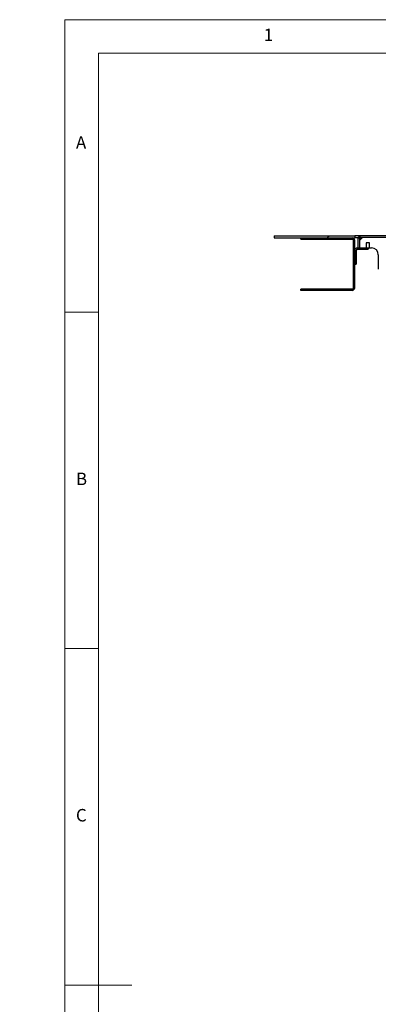
# Paper-space layout 'EPI(BH) BUILT IN' of a CAD drawing. Units: millimetres. Extents: x -254 to 415, y 5 to 292.
# Drawn here: x -2 to 52, y 146 to 292 of the extents above; entities that cross this region are included whole.
import ezdxf

# ---------------------------------------------------------------- set-up
doc = ezdxf.new("R2010")
doc.units = ezdxf.units.MM
doc.linetypes.add('PHANTOM', pattern=[12.7, 6.35, -1.27, 1.27, -1.27, 1.27, -1.27])
doc.styles.add('SLDTEXTSTYLE0', font='TXT', dxfattribs={"width": 0.75})
doc.dimstyles.new('SLDDIMSTYLE7', dxfattribs={"dimtxt": 3.5, "dimasz": 3.302, "dimexe": 0, "dimexo": 0.0625, "dimgap": 0.875, "dimtad": 1, "dimrnd": 1e-09, "dimzin": 12, "dimdsep": 46, "dimtxsty": 'SLDTEXTSTYLE0', "dimsah": 1, "dimcen": 0.09, "dimse1": 1, "dimsd1": 1, "dimadec": 0, "dimazin": 3, "dimtfac": 1, "dimtofl": 0, "dimtmove": 0, "dimatfit": 3, "dimfxl": 0, "dimfrac": 2, "dimtolj": 1, "dimtzin": 12, "dimarcsym": 0})
pattern_1 = [(45, (0, 0), (-13.4704, 13.4704), []), (45, (4.49, 2e-323), (-13.4704, 13.4704), []), (45, (8.98, 4e-323), (-13.4704, 13.4704), []), (45, (13.47, 6e-323), (-13.4704, 13.4704), [])]
pattern_2 = [(45, (0, 0), (-13.4704, 13.4704), []), (45, (4.49, 0), (-13.4704, 13.4704), []), (45, (8.98, 0), (-13.4704, 13.4704), []), (45, (13.47, 0), (-13.4704, 13.4704), [])]

# ---------------------------------------------------------------- blocks, each defined once
blk = doc.blocks.new('_D_58')
at = {"color": 96, "linetype": 'Continuous', "lineweight": 18}
for p, q in [((305.96, 258.07), (287.47, 258.07)), ((305.96, 243.07), (305.96, 259.07))]:
    blk.add_line(p, q, dxfattribs=at)
blk.add_solid([(305.96, 258.07), (302.66, 258.58), (302.66, 257.56)], dxfattribs=at)
at = {"color": 96, "linetype": 'Continuous', "lineweight": 18, "insert": (287.47, 262.58), "char_height": 3.5, "attachment_point": 1, "style": 'SLDTEXTSTYLE0'}
blk.add_mtext('560', dxfattribs=at)
blk = doc.blocks.new('_D_61')
at = {"color": 96, "linetype": 'Continuous', "lineweight": 18}
for p, q in [((300.96, 252.07), (287.47, 252.07)), ((300.96, 239.07), (300.96, 253.07))]:
    blk.add_line(p, q, dxfattribs=at)
blk.add_solid([(300.96, 252.07), (297.66, 252.58), (297.66, 251.56)], dxfattribs=at)
at = {"color": 96, "linetype": 'Continuous', "lineweight": 18, "insert": (287.47, 256.58), "char_height": 3.5, "attachment_point": 1, "style": 'SLDTEXTSTYLE0'}
blk.add_mtext('550', dxfattribs=at)

psp = doc.layouts.new('EPI(BH) BUILT IN')

# ---------------------------------------------------------------- hatches: boundary and pattern name
at = {"linetype": 'Continuous', "lineweight": 18}
h = psp.add_hatch(dxfattribs=at)
h.set_pattern_fill('DIN 201 steel and steel cast iron', color=256, style=0, pattern_type=2)
h.set_pattern_definition(pattern_1)
h.paths.add_polyline_path([(48.1147, 259.863), (36.1147, 259.863), (36.1147, 259.563), (48.1147, 259.563)], flags=0)
h = psp.add_hatch(dxfattribs=at)
h.set_pattern_fill('DIN 201 steel and steel cast iron', style=0, pattern_type=2)
h.set_pattern_definition(pattern_2)
edge = h.paths.add_edge_path(flags=0)
edge.add_line((40.1147, 251.963), (40.1147, 251.763))
edge.add_line((40.1147, 251.763), (47.7147, 251.763))
edge.add_arc((47.7147, 252.163), 0.4, 270, 360)
edge.add_line((48.1147, 252.163), (48.1147, 259.163))
edge.add_arc((47.7147, 259.163), 0.4, 0, 90)
edge.add_line((47.7147, 259.563), (40.1147, 259.563))
edge.add_line((40.1147, 259.563), (40.1147, 259.363))
edge.add_line((40.1147, 259.363), (47.7147, 259.363))
edge.add_arc((47.7147, 259.163), 0.2, 0, 90, ccw=False)
edge.add_line((47.9147, 259.163), (47.9147, 252.163))
edge.add_arc((47.7147, 252.163), 0.2, 270, 360, ccw=False)
edge.add_line((47.7147, 251.963), (40.1147, 251.963))
h = psp.add_hatch(dxfattribs=at)
h.set_pattern_fill('DIN 201 steel and steel cast iron', style=0, pattern_type=2)
h.set_pattern_definition(pattern_1)
edge = h.paths.add_edge_path(flags=0)
edge.add_line((48.6147, 259.463), (48.6147, 258.063))
edge.add_line((48.6147, 258.063), (48.8147, 258.063))
edge.add_line((48.8147, 258.063), (48.8147, 259.463))
edge.add_arc((49.0147, 259.463), 0.2, 90, 180, ccw=False)
edge.add_line((49.0147, 259.663), (53.4147, 259.663))
edge.add_arc((53.4147, 259.463), 0.2, 0, 90, ccw=False)
edge.add_line((53.6147, 259.463), (53.6147, 257.113))
edge.add_arc((54.3147, 257.113), 0.7, 180, 270)
edge.add_line((54.3147, 256.413), (58.3147, 256.413))
edge.add_arc((58.3147, 257.113), 0.7, 270, 360)
edge.add_line((59.0147, 257.113), (59.0147, 258.863))
edge.add_line((59.0147, 258.863), (58.8147, 258.863))
edge.add_line((58.8147, 258.863), (58.8147, 257.113))
edge.add_arc((58.3147, 257.113), 0.5, 270, 360, ccw=False)
edge.add_line((58.3147, 256.613), (54.3147, 256.613))
edge.add_arc((54.3147, 257.113), 0.5, 180, 270, ccw=False)
edge.add_line((53.8147, 257.113), (53.8147, 259.463))
edge.add_arc((53.4147, 259.463), 0.4, 0, 90)
edge.add_line((53.4147, 259.863), (49.0147, 259.863))
edge.add_arc((49.0147, 259.463), 0.4, 90, 180)
h = psp.add_hatch(dxfattribs=at)
h.set_pattern_fill('DIN 201 steel and steel cast iron', style=0, pattern_type=2)
h.set_pattern_definition(pattern_2)
edge = h.paths.add_edge_path(flags=0)
edge.add_line((48.1147, 257.663), (48.1147, 255.663))
edge.add_line((48.1147, 255.663), (48.3147, 255.663))
edge.add_line((48.3147, 255.663), (48.3147, 257.663))
edge.add_arc((48.5147, 257.663), 0.2, 90, 180, ccw=False)
edge.add_line((48.5147, 257.863), (50.1147, 257.863))
edge.add_line((50.1147, 257.863), (50.1147, 258.063))
edge.add_line((50.1147, 258.063), (48.5147, 258.063))
edge.add_arc((48.5147, 257.663), 0.4, 90, 180)

# ---------------------------------------------------------------- linework, layer by layer
at = {"color": 7, "linetype": 'Continuous', "lineweight": 18}
for p, q in [((415, 292), (5, 292)), ((5, 292), (5, 5)), ((410, 287), (10, 287)), ((10, 287), (10, 10)), ((10, 248.5), (5, 248.5)), ((5, 198.5), (10, 198.5)), ((5, 148.5), (15, 148.5))]:
    psp.add_line(p, q, dxfattribs=at)
for p, q in [((36.1147, 259.863), (48.1147, 259.863)), ((36.1147, 259.863), (36.1147, 259.563)), ((36.1147, 259.563), (48.1147, 259.563)), ((40.1147, 259.563), (47.7147, 259.563)), ((40.1147, 259.363), (40.1147, 259.563)), ((40.1147, 259.363), (47.7147, 259.363)), ((47.9147, 252.163), (47.9147, 259.163)), ((48.1147, 259.863), (48.1147, 259.563)), ((49.0147, 259.863), (48.1147, 259.863)), ((48.6274, 259.563), (48.1147, 259.563)), ((48.1147, 252.163), (48.1147, 259.163)), ((48.6147, 258.063), (48.6147, 259.463)), ((49.3147, 259.663), (48.8147, 259.163)), ((48.8147, 259.463), (48.8147, 258.063)), ((53.4147, 259.863), (49.0147, 259.863)), ((49.0147, 259.663), (53.4147, 259.663)), ((48.1147, 257.663), (48.1147, 255.663)), ((48.3147, 257.663), (48.3147, 255.663)), ((48.5147, 258.063), (50.1147, 258.063)), ((48.5147, 257.863), (50.1147, 257.863)), ((48.6147, 258.063), (48.8147, 258.063)), ((50.3147, 258.813), (49.8147, 258.813)), ((49.8147, 258.813), (49.8147, 258.063)), ((50.1147, 258.063), (50.1147, 257.863)), ((50.1147, 258.063), (50.3147, 258.063)), ((50.3147, 258.063), (50.3147, 258.813)), ((50.3147, 258.063), (50.6147, 258.063)), ((51.6147, 257.063), (51.6147, 254.913)), ((48.1147, 255.663), (48.3147, 255.663)), ((47.7147, 251.963), (40.1147, 251.963)), ((40.1147, 251.763), (40.1147, 251.963)), ((47.7147, 251.763), (40.1147, 251.763))]:
    psp.add_line(p, q)
at = {"color": 8, "linetype": 'PHANTOM', "lineweight": 18}
psp.add_line((49.1147, 259.463), (48.8147, 259.463), dxfattribs=at)
for centre, radius, start, end in [((47.7147, 259.163), 0.4, 0, 90), ((47.7147, 259.163), 0.2, 0, 90), ((49.0147, 259.463), 0.4, 90, 180), ((49.0147, 259.463), 0.2, 90, 180), ((48.5147, 257.663), 0.4, 90, 180), ((48.5147, 257.663), 0.2, 90, 180), ((50.6147, 257.063), 1, 0, 90), ((47.7147, 252.163), 0.2, 270, 0), ((47.7147, 252.163), 0.4, 270, 0)]:
    psp.add_arc(centre, radius, start, end)

# ---------------------------------------------------------------- texts
at = {"color": 7, "linetype": 'Continuous', "lineweight": 0, "char_height": 1.8521, "attachment_point": 1, "style": 'SLDTEXTSTYLE0'}
for s, insert in [('1', (34.5833, 290.668)), ('1', (34.5833, 290.668)), ('A', (6.6667, 274.668)), ('A', (6.6667, 274.668)), ('B', (6.6667, 224.668)), ('B', (6.6667, 224.668)), ('C', (6.6667, 174.668)), ('C', (6.6667, 174.668))]:
    psp.add_mtext(s, dxfattribs=dict(at, insert=insert))

# ---------------------------------------------------------------- dimensions: what is measured, and where the dimension line sits
at = {"color": 96, "linetype": 'Continuous', "lineweight": 18}
dim = psp.add_linear_dim(base=(-254.0366, 258.0675), p1=(305.9634, 242.0675), p2=(-254.0366, 242.0675), angle=0, dimstyle='SLDDIMSTYLE7', dxfattribs=at)
dim.commit()
dim.dimension.update_dxf_attribs({"geometry": '_D_58', "text_midpoint": (291.3448, 258.0675), "dimtype": 160})
dim = psp.add_linear_dim(base=(-249.0366, 252.0675), p1=(300.9634, 238.0675), p2=(-249.0366, 238.0675), dimstyle='SLDDIMSTYLE7', dxfattribs=at)
dim.commit()
dim.dimension.update_dxf_attribs({"geometry": '_D_61', "text_midpoint": (291.3448, 252.0675), "dimtype": 160})

doc.saveas('drawing.dxf')
